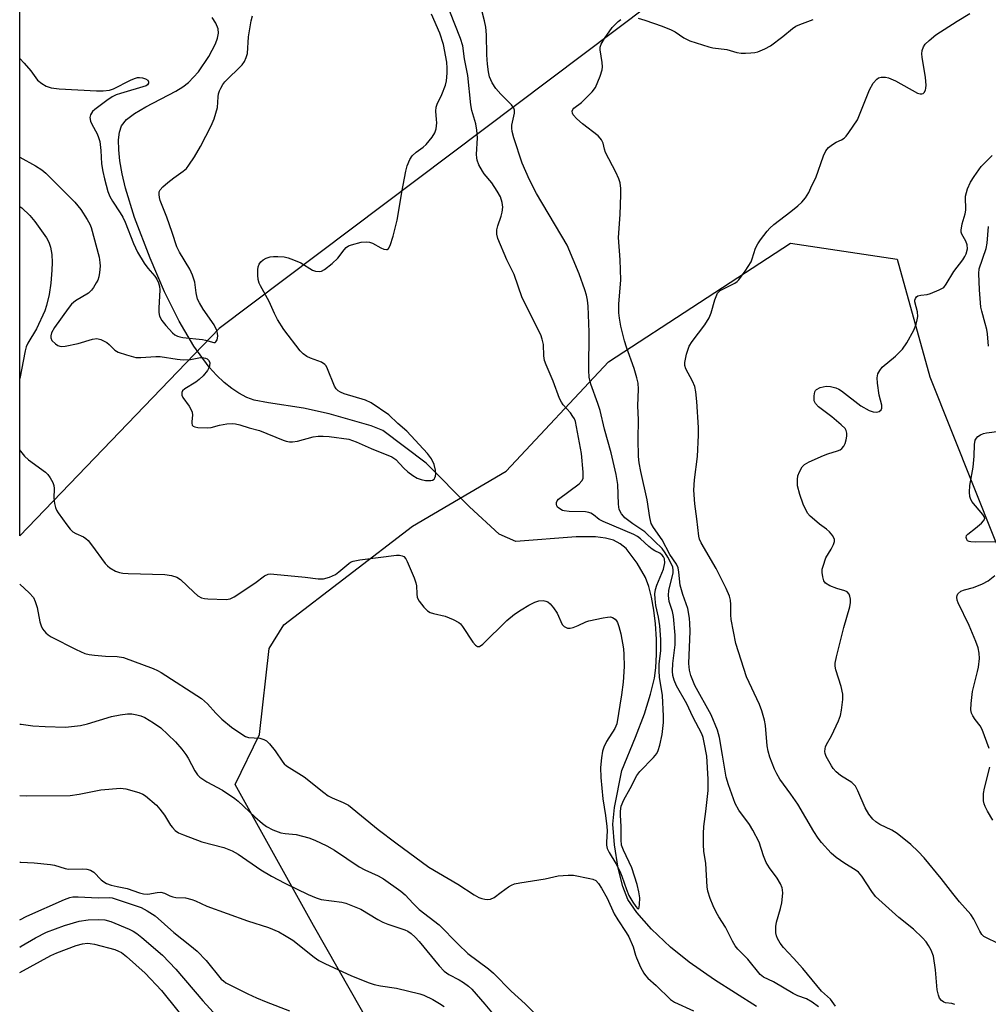
# Model space of a CAD drawing. Units: inches. Extents: x 1243764 to 1249764, y 505455 to 509456.
# Drawn here: x 1243764 to 1244022, y 506212 to 506474 of the extents above; entities that cross this region are included whole.
import ezdxf

# ---------------------------------------------------------------- set-up
doc = ezdxf.new("R2010")
doc.units = ezdxf.units.IN
doc.header["$MEASUREMENT"] = 0
for name, color, linetype in [('HYDRO-Single Line Stream', 4, 'Continuous'), ('NTRL-Trees', 3, 'Continuous'), ('Undefined', 1, 'Continuous')]:
    doc.layers.add(name, color=color, linetype=linetype)

msp = doc.modelspace()

# ---------------------------------------------------------------- linework, layer by layer
at = {"layer": 'HYDRO-Single Line Stream'}
msp.add_lwpolyline([(1243960.54, 506211.84), (1243949.35, 506218.95), (1243942.6, 506223.59), (1243937.67, 506227.62), (1243932.58, 506232.43), (1243928.69, 506236.82), (1243926.32, 506240.3), (1243924.93, 506243.71), (1243923.68, 506248.63), (1243922.71, 506254.8), (1243922.3, 506260.33), (1243922.74, 506264.74), (1243924.69, 506274.64), (1243928.32, 506283.49), (1243930.69, 506289.75), (1243932.37, 506294.97), (1243933.37, 506299.16), (1243933.75, 506301.99), (1243933.94, 506305.61), (1243933.91, 506309.56), (1243933.65, 506313.65), (1243933.22, 506317.33), (1243932.6, 506320.79), (1243931.87, 506323.61), (1243930.99, 506325.99), (1243928.75, 506329.82), (1243925.83, 506333.67), (1243924.28, 506334.99), (1243922.44, 506335.92), (1243920.33, 506336.5), (1243917.69, 506336.82), (1243912.55, 506336.78), (1243896.49, 506335.6), (1243892.08, 506337.52), (1243884.12, 506344.82), (1243872.61, 506356.43), (1243861.09, 506365.15), (1243857.97, 506366.37), (1243846.83, 506369.53), (1243839.98, 506371.11), (1243830.64, 506372.46), (1243826.87, 506373.23), (1243824.91, 506373.92), (1243822.73, 506375.03), (1243820.88, 506376.26), (1243818.82, 506377.93), (1243816.83, 506379.86), (1243814.91, 506382.02), (1243810.82, 506387.6), (1243806.89, 506394.25), (1243803.01, 506402.07), (1243799.19, 506410.97), (1243795.04, 506421.82), (1243792.62, 506429.62), (1243791.72, 506433.42), (1243791.11, 506436.86), (1243790.8, 506439.81), (1243790.75, 506442.48), (1243791, 506444.53), (1243791.55, 506446.2), (1243792.87, 506447.87), (1243794.97, 506449.47), (1243797.97, 506451.23), (1243805.98, 506455.44), (1243807.85, 506456.6), (1243809.39, 506457.79), (1243811.99, 506460.62), (1243814.76, 506464.63), (1243816.52, 506468.03), (1243817.07, 506469.56), (1243817.33, 506470.89), (1243817.24, 506472.03), (1243816.68, 506473.53), (1243815.69, 506475.09)], dxfattribs=at)
at = {"layer": 'NTRL-Trees'}
for points in [[(1244581.16, 506967.09), (1244063.83, 506577.67), (1243817.5, 506392.25), (1243764.45, 506337.05), (1243764.58, 508264.24)], [(1243862.02, 506199.41), (1243842.63, 506233.34), (1243821.75, 506270.94), (1243828.25, 506284.19), (1243830.87, 506307.09), (1243834.75, 506313.37), (1243869, 506339.63), (1243893.88, 506354.34), (1243921.13, 506383.44), (1243969.58, 506414.99), (1243997.97, 506410.69), (1244006.65, 506379.44), (1244024.01, 506336.04), (1244050.05, 506282.22), (1244076.1, 506256.18), (1244161.17, 506214.51), (1244254.92, 506183.26)]]:
    msp.add_lwpolyline(points, dxfattribs=at)
at = {"layer": 'Undefined'}
for points, elevation in [([(1243977.03, 506211.76), (1243975.32, 506212.96), (1243973.81, 506213.84), (1243971.53, 506214.69), (1243970.26, 506215.3), (1243965.05, 506218.4), (1243962.39, 506219.63), (1243961.52, 506220.29), (1243958.25, 506224.4), (1243955.58, 506227.06), (1243954.85, 506227.96), (1243954.13, 506229.22), (1243952.28, 506232.94), (1243950.5, 506235.69), (1243949.83, 506236.89), (1243948.98, 506238.62), (1243948.25, 506240.55), (1243947.61, 506242.52), (1243947.39, 506243.68), (1243947.09, 506249.86), (1243946.54, 506253.12), (1243946.42, 506254.84), (1243946.4, 506257.82), (1243946.48, 506259.72), (1243947.08, 506263.74), (1243947.66, 506269.27), (1243947.67, 506272.32), (1243947.29, 506278.43), (1243946.64, 506282.07), (1243946.3, 506283.44), (1243945.97, 506284.38), (1243943.61, 506288.93), (1243941.98, 506292.4), (1243939.26, 506297.15), (1243938.59, 506298.67), (1243938.25, 506299.93), (1243938.18, 506301.08), (1243938.27, 506303.12), (1243938.91, 506308.08), (1243938.87, 506310.67), (1243938.48, 506315.65), (1243938.19, 506316.94), (1243937.32, 506319.59), (1243937.12, 506321.24), (1243937.24, 506322.63), (1243938.33, 506327.13), (1243938.36, 506327.96), (1243938.23, 506328.78), (1243937.85, 506329.73), (1243936.96, 506331.39), (1243936.24, 506332.57), (1243935.43, 506333.68), (1243933.37, 506335.63), (1243930.85, 506338.18), (1243927.62, 506340.31), (1243925.52, 506341.88), (1243925.11, 506342.28), (1243924.61, 506342.92), (1243924.03, 506344.12), (1243923.82, 506345.52), (1243923.6, 506350.73), (1243923.19, 506353.39), (1243921.83, 506359.2), (1243920.08, 506365.51), (1243918.95, 506370.43), (1243918.35, 506372.34), (1243916.42, 506377.46), (1243915.99, 506379.33), (1243915.89, 506381.05), (1243915.99, 506391.32), (1243915.75, 506398.18), (1243915.56, 506399.83), (1243915.31, 506401.18), (1243914.86, 506402.6), (1243913.3, 506406.81), (1243910.16, 506414.44), (1243901.98, 506428.17), (1243900.16, 506431.86), (1243898.18, 506436.32), (1243895.91, 506443.05), (1243895.51, 506444.7), (1243895.43, 506445.56), (1243895.46, 506446.39), (1243896.17, 506449.62), (1243896.14, 506450.4), (1243895.97, 506450.88), (1243895.33, 506451.78), (1243892.48, 506454.65), (1243891.14, 506456.17), (1243890.18, 506457.66), (1243889.51, 506459.22), (1243889.17, 506460.6), (1243888.91, 506462.64), (1243888.77, 506465.15), (1243888.7, 506470.43), (1243888.47, 506472.46), (1243888.12, 506474.18), (1243885.78, 506483.44)], 268), ([(1243764.46, 506437.83), (1243768.63, 506435.6), (1243770.31, 506434.48), (1243771.44, 506433.57), (1243779.08, 506425.93), (1243780.71, 506423.91), (1243782.42, 506421.31), (1243783.09, 506420.08), (1243783.47, 506419.11), (1243785.58, 506411.27), (1243785.8, 506409.86), (1243785.83, 506408.83), (1243785.71, 506407.14), (1243785.5, 506405.98), (1243785.21, 506405.16), (1243784.83, 506404.39), (1243784.09, 506403.14), (1243783.59, 506402.45), (1243782.75, 506401.71), (1243779.3, 506399.64), (1243778.25, 506398.78), (1243777.32, 506397.63), (1243773.73, 506392.54), (1243772.94, 506391.11), (1243772.73, 506390.3), (1243772.72, 506389.78), (1243773, 506389.1), (1243773.93, 506388.19), (1243774.6, 506387.76), (1243775.1, 506387.59), (1243775.63, 506387.52), (1243776.5, 506387.57), (1243780.02, 506388.26), (1243783.8, 506389.43), (1243784.98, 506389.59), (1243786.08, 506389.33), (1243787.65, 506388.58), (1243788.29, 506388.05), (1243789.79, 506386.51), (1243790.68, 506385.95), (1243792.84, 506385.22), (1243795.33, 506384.58), (1243796.71, 506384.51), (1243800.68, 506384.78), (1243801.83, 506384.8), (1243806.31, 506384.07), (1243807.97, 506383.96), (1243809.92, 506384.03), (1243812.53, 506384.52), (1243813.09, 506384.53), (1243813.88, 506384.39), (1243814.34, 506384.18), (1243814.73, 506383.85), (1243815.03, 506383.2), (1243814.99, 506382.28), (1243814.81, 506381.78), (1243814.41, 506381.06), (1243813.27, 506379.67), (1243812.23, 506378.66), (1243811.33, 506378.02), (1243808.38, 506376.21), (1243807.8, 506375.65), (1243807.61, 506375.23), (1243807.6, 506374.56), (1243807.84, 506373.87), (1243809.54, 506371.59), (1243809.99, 506370.81), (1243810.33, 506370.01), (1243810.46, 506369.2), (1243810.24, 506367.56), (1243810.24, 506367.03), (1243810.35, 506366.57), (1243810.63, 506366.25), (1243811.07, 506366.07), (1243811.88, 506365.93), (1243814.53, 506365.81), (1243815.38, 506365.94), (1243817.61, 506366.5), (1243819.61, 506366.86), (1243821.04, 506366.99), (1243821.9, 506366.91), (1243823.04, 506366.64), (1243825.5, 506365.85), (1243828.26, 506365.08), (1243834.56, 506362.57), (1243835.39, 506362.3), (1243836.24, 506362.14), (1243837.05, 506362.14), (1243838.4, 506362.32), (1243842.56, 506363.44), (1243843.89, 506363.62), (1243845.2, 506363.61), (1243846.83, 506363.49), (1243852.02, 506362.78), (1243853.99, 506362.12), (1243857.95, 506360.37), (1243863.48, 506358.12), (1243864.52, 506357.38), (1243866.7, 506355.11), (1243867.72, 506354.16), (1243869.06, 506353.17), (1243870.26, 506352.46), (1243871.31, 506352.05), (1243872.43, 506351.83), (1243873.84, 506351.83), (1243874.34, 506351.92), (1243874.73, 506352.13), (1243874.96, 506352.48), (1243875.09, 506352.94), (1243875.17, 506353.72), (1243875.13, 506354.52), (1243874.77, 506356.05), (1243874.04, 506357.61), (1243873.01, 506359.01), (1243867.51, 506364.95), (1243865.12, 506367.02), (1243862.73, 506369.32), (1243857.99, 506372.49), (1243856.46, 506373.17), (1243850.84, 506374.85), (1243849.83, 506375.29), (1243849.19, 506375.7), (1243848.65, 506376.2), (1243848.2, 506376.91), (1243846.38, 506381.54), (1243845.99, 506382.29), (1243845.66, 506382.71), (1243844.75, 506383.28), (1243841.8, 506384.41), (1243840.87, 506384.84), (1243839.93, 506385.54), (1243839.08, 506386.36), (1243834.77, 506391.97), (1243833.06, 506394.68), (1243832.23, 506396.22), (1243830.82, 506399.44), (1243828.52, 506403.59), (1243828.2, 506404.33), (1243827.92, 506405.32), (1243827.81, 506406.44), (1243827.8, 506407.85), (1243827.9, 506408.67), (1243828.18, 506409.39), (1243828.63, 506410.02), (1243829.23, 506410.55), (1243830, 506410.96), (1243831.12, 506411.34), (1243831.96, 506411.46), (1243833.1, 506411.44), (1243834.8, 506411.31), (1243835.92, 506411.09), (1243837.32, 506410.59), (1243839.23, 506409.75), (1243842.39, 506407.78), (1243843.16, 506407.54), (1243844.26, 506407.47), (1243844.78, 506407.56), (1243845.53, 506407.93), (1243847.61, 506409.56), (1243849.13, 506410.96), (1243850.79, 506413.2), (1243851.34, 506413.81), (1243851.94, 506414.25), (1243852.73, 506414.58), (1243855.32, 506415.23), (1243856.74, 506415.36), (1243857.53, 506415.23), (1243858.3, 506414.97), (1243860.6, 506413.73), (1243861.37, 506413.4), (1243862.08, 506413.28), (1243862.28, 506413.33), (1243862.57, 506413.54), (1243863.01, 506414.37), (1243863.81, 506416.82), (1243864.86, 506421.12), (1243865.28, 506423.13), (1243866.11, 506428.58), (1243867.21, 506434.15), (1243867.58, 506435.6), (1243868.28, 506437.24), (1243868.93, 506438.2), (1243869.98, 506439.18), (1243871.78, 506440.51), (1243872.62, 506441.23), (1243874.25, 506443.16), (1243874.97, 506444.34), (1243875.25, 506445.39), (1243875.42, 506447.05), (1243875.41, 506447.89), (1243875.2, 506450.12), (1243875.28, 506451.21), (1243875.52, 506452), (1243876.78, 506454.55), (1243877.75, 506457.05), (1243878.02, 506458.18), (1243878.24, 506460.19), (1243878.24, 506461.57), (1243878.1, 506463.19), (1243877.26, 506467.85), (1243876.23, 506470.86), (1243874.01, 506475.94)], 264), ([(1243764.46, 506464.13), (1243765.63, 506462.86), (1243767.38, 506460.88), (1243769.22, 506458.39), (1243770.3, 506457.49), (1243771.49, 506456.75), (1243772.79, 506456.35), (1243774.96, 506456.03), (1243784.92, 506455.56), (1243786.67, 506455.55), (1243788.35, 506455.75), (1243789.45, 506456.04), (1243793.97, 506458.36), (1243795.01, 506458.83), (1243795.8, 506459.07), (1243796.34, 506459.12), (1243797.16, 506459), (1243797.94, 506458.74), (1243798.55, 506458.36), (1243798.76, 506457.96), (1243798.71, 506457.54), (1243798.46, 506457.16), (1243798.07, 506456.89), (1243791.25, 506454.84), (1243790.1, 506454.43), (1243789.06, 506453.91), (1243787.59, 506452.92), (1243784.48, 506450.6), (1243783.85, 506449.99), (1243783.33, 506449.13), (1243783.14, 506448.42), (1243783.27, 506447.45), (1243783.62, 506446.65), (1243785.03, 506444.06), (1243785.44, 506443.09), (1243785.74, 506442.08), (1243786.06, 506439.64), (1243786.21, 506436.08), (1243786.55, 506434.08), (1243786.99, 506432.11), (1243787.92, 506428.77), (1243788.4, 506427.42), (1243789.12, 506426.14), (1243791.2, 506423.08), (1243791.9, 506421.87), (1243792.47, 506420.61), (1243794.72, 506414.92), (1243795.82, 506412.55), (1243797.53, 506409.69), (1243798.57, 506408.3), (1243800.44, 506406.16), (1243800.91, 506405.43), (1243801.38, 506404.44), (1243801.68, 506403.44), (1243801.76, 506402.58), (1243801.46, 506397.66), (1243801.46, 506396.53), (1243801.67, 506395.57), (1243802.3, 506394.39), (1243803.37, 506393.06), (1243805.08, 506391.16), (1243805.71, 506390.61), (1243806.47, 506390.2), (1243807.02, 506390.01), (1243807.86, 506389.85), (1243813.1, 506389.37), (1243813.92, 506389.19), (1243816.12, 506388.53), (1243816.5, 506388.58), (1243816.65, 506388.69), (1243816.96, 506389.25), (1243817.16, 506390.26), (1243817.11, 506391), (1243816.93, 506391.71), (1243816.18, 506393.27), (1243813.31, 506397.41), (1243812.27, 506399.09), (1243811.78, 506400.09), (1243811.39, 506401.72), (1243811.06, 506404.56), (1243810.46, 506406.5), (1243809.74, 506408.09), (1243806.99, 506412.6), (1243806.24, 506414.05), (1243805.05, 506417.79), (1243803.61, 506421.9), (1243801.84, 506426.34), (1243801.64, 506427.12), (1243801.55, 506427.92), (1243801.6, 506428.69), (1243801.79, 506429.15), (1243802.52, 506429.98), (1243803.87, 506431.12), (1243805.49, 506432.41), (1243807.93, 506434.11), (1243808.8, 506434.88), (1243809.49, 506435.77), (1243810.93, 506437.92), (1243812.52, 506440.67), (1243815.42, 506446.21), (1243816.23, 506448.09), (1243817.09, 506451.07), (1243817.24, 506453.94), (1243817.36, 506454.75), (1243817.6, 506455.52), (1243817.93, 506456.26), (1243818.48, 506457.21), (1243819.01, 506457.88), (1243823.65, 506462.44), (1243824.28, 506463.37), (1243824.76, 506464.37), (1243825.05, 506465.46), (1243825.35, 506469.87), (1243826.03, 506474.15), (1243826.41, 506475.5)], 262), ([(1243981.55, 506211.92), (1243980.24, 506213.72), (1243977.85, 506215.93), (1243972.89, 506221.96), (1243970.4, 506224.72), (1243967.73, 506227.5), (1243966.84, 506228.66), (1243966.12, 506229.91), (1243965.87, 506230.59), (1243965.72, 506231.39), (1243965.67, 506233.14), (1243965.86, 506234.28), (1243966.91, 506237.93), (1243967.25, 506239.36), (1243967.52, 506242.02), (1243967.5, 506242.89), (1243967.38, 506243.44), (1243966.92, 506244.49), (1243966.04, 506246.01), (1243963.97, 506248.72), (1243963.14, 506250.13), (1243962.36, 506251.93), (1243961.24, 506255.51), (1243959.59, 506258.78), (1243958.66, 506260.25), (1243955.83, 506264.09), (1243954.84, 506265.84), (1243953.05, 506270.84), (1243952.43, 506272.81), (1243951.53, 506278.72), (1243950.66, 506283.4), (1243950.16, 506285.32), (1243948.43, 506289.41), (1243944.17, 506297.26), (1243943.56, 506298.58), (1243943.04, 506299.95), (1243942.73, 506301.37), (1243942.57, 506303.12), (1243942.84, 506311.68), (1243942.83, 506313.75), (1243942.72, 506315.2), (1243942.26, 506317.76), (1243940.96, 506321.51), (1243940.25, 506323.97), (1243939.89, 506327.4), (1243939.69, 506328.53), (1243939.27, 506329.55), (1243937.51, 506332.16), (1243935.47, 506336.06), (1243933.11, 506339.3), (1243932.49, 506340.4), (1243932.12, 506341.96), (1243931.43, 506346.66), (1243929.73, 506354.18), (1243929.29, 506356.5), (1243929.13, 506358.22), (1243929.03, 506362.81), (1243929.1, 506367.98), (1243928.92, 506371.7), (1243929.1, 506376.1), (1243929.02, 506377.76), (1243928.72, 506379.13), (1243927.97, 506381.59), (1243925.94, 506387.31), (1243925.42, 506388.96), (1243924.46, 506392.86), (1243924.08, 506395.06), (1243923.93, 506396.46), (1243923.9, 506398.74), (1243924.43, 506405.2), (1243924.24, 506410.56), (1243923.8, 506416.51), (1243924.24, 506422.64), (1243924.46, 506427.82), (1243924.47, 506429.55), (1243924.28, 506431.01), (1243923.93, 506432.07), (1243923.13, 506433.88), (1243920.36, 506439.15), (1243920.07, 506439.96), (1243919.7, 506441.57), (1243919.28, 506442.51), (1243918.97, 506442.94), (1243918.36, 506443.52), (1243914.25, 506446.72), (1243912.71, 506448.11), (1243911.76, 506449.17), (1243911.53, 506449.62), (1243911.49, 506450.11), (1243911.62, 506450.57), (1243911.92, 506450.95), (1243913.94, 506452.43), (1243914.8, 506453.2), (1243916.82, 506455.28), (1243917.67, 506456.43), (1243918.97, 506459.42), (1243919.48, 506461.1), (1243919.53, 506461.94), (1243919.46, 506463.08), (1243918.92, 506466.4), (1243918.95, 506467.18), (1243919.17, 506467.94), (1243920.06, 506469.46), (1243922.12, 506472.39), (1243923.74, 506474.02), (1243924.4, 506474.55)], 270), ([(1243929.02, 506474.87), (1243930.81, 506474.36), (1243935.39, 506472.74), (1243937.86, 506471.75), (1243938.88, 506471.21), (1243941.18, 506469.63), (1243942.77, 506468.81), (1243947.87, 506467.21), (1243948.96, 506467), (1243952.61, 506466.51), (1243955.32, 506465.76), (1243956.48, 506465.55), (1243957.59, 506465.53), (1243959, 506465.63), (1243960.11, 506465.76), (1243960.92, 506465.95), (1243962.77, 506466.69), (1243964.27, 506467.49), (1243967.53, 506469.99), (1243970.09, 506472.13), (1243971.01, 506472.73), (1243972.03, 506473.22), (1243975.6, 506474.5)], 270), ([(1244013.33, 506212.38), (1244012.51, 506212.59), (1244010.88, 506212.82), (1244010.39, 506212.98), (1244009.76, 506213.42), (1244009.28, 506214.03), (1244008.97, 506214.82), (1244008.66, 506216.26), (1244008.19, 506221.59), (1244007.61, 506225.19), (1244007.02, 506226.79), (1244006.35, 506228.07), (1244005.73, 506229.03), (1244004.72, 506230.13), (1244002.32, 506232.4), (1243998.46, 506235.52), (1243992.22, 506241.11), (1243991.19, 506242.39), (1243988.59, 506246.5), (1243987.69, 506247.56), (1243986.81, 506248.23), (1243984.08, 506249.88), (1243981.73, 506251.47), (1243980.45, 506252.65), (1243977.82, 506255.43), (1243976.92, 506256.6), (1243975.78, 506258.36), (1243971.52, 506265.68), (1243969.71, 506268.32), (1243966.79, 506272.31), (1243965.97, 506273.72), (1243965.36, 506274.95), (1243964.1, 506278.16), (1243963.6, 506279.78), (1243963.39, 506281.22), (1243962.92, 506286.59), (1243962.63, 506288.02), (1243961.94, 506290.55), (1243961.31, 506292.17), (1243957.86, 506299.6), (1243955.07, 506308.4), (1243953.78, 506314.86), (1243953.69, 506316.07), (1243953.74, 506318.82), (1243953.61, 506319.94), (1243953.33, 506321.02), (1243952.48, 506323.07), (1243949.79, 506328.42), (1243945.85, 506335.24), (1243945.38, 506336.24), (1243945.16, 506337), (1243944.65, 506341.6), (1243944.09, 506345.6), (1243943.9, 506349.26), (1243944.02, 506352.02), (1243944.8, 506358.21), (1243945.12, 506363.84), (1243945.1, 506365.89), (1243944.65, 506372.88), (1243944.37, 506375.45), (1243944.09, 506376.85), (1243943.52, 506378.24), (1243941.73, 506381.56), (1243941.49, 506382.38), (1243941.45, 506383.22), (1243941.92, 506385.42), (1243942.63, 506387.55), (1243943.41, 506388.77), (1243946.75, 506393.23), (1243947.93, 506395.15), (1243948.44, 506396.44), (1243949.43, 506399.92), (1243950.18, 506401.66), (1243950.48, 506402.06), (1243950.88, 506402.39), (1243954.73, 506404.33), (1243955.43, 506404.81), (1243955.83, 506405.21), (1243957.52, 506407.55), (1243959.08, 506409.99), (1243959.42, 506410.8), (1243960.3, 506413.62), (1243960.86, 506414.77), (1243961.63, 506415.91), (1243963.37, 506418.14), (1243964.1, 506418.99), (1243965.15, 506419.98), (1243969.68, 506423.4), (1243971.5, 506424.91), (1243972.59, 506425.92), (1243973.57, 506427.01), (1243974.46, 506428.45), (1243975.26, 506430.29), (1243976.34, 506432.33), (1243978.4, 506438.25), (1243978.99, 506439.59), (1243979.69, 506440.42), (1243980.77, 506441.27), (1243981.71, 506441.85), (1243983.16, 506442.52), (1243983.84, 506442.91), (1243984.44, 506443.5), (1243985.14, 506444.42), (1243987.39, 506447.84), (1243987.99, 506449.18), (1243990.62, 506455.77), (1243991.61, 506457.57), (1243992.53, 506458.66), (1243992.98, 506458.97), (1243993.76, 506459.18), (1243994.88, 506459.16), (1243995.71, 506459), (1243997.53, 506458.18), (1244003.37, 506454.94), (1244004.12, 506454.69), (1244004.54, 506454.7), (1244004.88, 506454.83), (1244005.18, 506455.1), (1244005.51, 506455.72), (1244005.64, 506456.21), (1244005.69, 506457.06), (1244005.5, 506459.12), (1244004.65, 506464.49), (1244004.58, 506465.37), (1244004.65, 506466.22), (1244004.99, 506467.28), (1244005.46, 506467.97), (1244006.5, 506468.96), (1244008.31, 506470.44), (1244013.91, 506474.09), (1244017.34, 506476.09)], 272), ([(1244024.9, 506228.56), (1244021.54, 506230.17), (1244021.06, 506230.47), (1244020.53, 506230.97), (1244019.95, 506231.88), (1244018.4, 506235.06), (1244017.61, 506236.29), (1244014.58, 506239.63), (1244012.77, 506241.87), (1244009.71, 506245.87), (1244005.14, 506251.4), (1244003.58, 506253.11), (1244001.62, 506254.95), (1243997.98, 506257.87), (1243996.55, 506258.71), (1243993.38, 506260.22), (1243992.27, 506260.98), (1243991.47, 506261.7), (1243990.46, 506263.03), (1243989.44, 506264.71), (1243987.55, 506269.22), (1243986.88, 506270.43), (1243986.34, 506271.02), (1243985.89, 506271.39), (1243982.88, 506273.33), (1243981.75, 506274.28), (1243980.95, 506275.17), (1243980.46, 506275.87), (1243979.1, 506278.37), (1243978.82, 506279.15), (1243978.75, 506279.65), (1243978.78, 506280.4), (1243978.88, 506280.89), (1243979.19, 506281.59), (1243980.46, 506283.85), (1243982.32, 506287.88), (1243982.87, 506289.25), (1243983.19, 506290.65), (1243983.55, 506293.54), (1243983.53, 506294.97), (1243983.03, 506297), (1243981.66, 506301.39), (1243981.5, 506302.42), (1243981.48, 506303.19), (1243981.8, 506304.92), (1243983.81, 506312.69), (1243985.41, 506318.16), (1243985.6, 506319.33), (1243985.58, 506320.2), (1243985.4, 506321.05), (1243985.19, 506321.56), (1243984.69, 506322.18), (1243984.03, 506322.49), (1243981.94, 506323.05), (1243980.1, 506323.81), (1243978.94, 506324.51), (1243978.49, 506325.15), (1243978.15, 506326.21), (1243977.99, 506327.34), (1243978.05, 506328.19), (1243978.24, 506329.05), (1243978.97, 506331.26), (1243980.39, 506333.56), (1243981.04, 506334.82), (1243981.27, 506335.57), (1243981.26, 506336.08), (1243980.83, 506337.1), (1243979.99, 506338.19), (1243979.21, 506338.86), (1243977.33, 506340.19), (1243975.94, 506341.3), (1243974.84, 506342.29), (1243974.12, 506343.15), (1243972.97, 506345.54), (1243972.06, 506348.05), (1243971.47, 506350.35), (1243971.41, 506352.1), (1243971.56, 506353.03), (1243971.98, 506354.13), (1243972.7, 506355.41), (1243973.29, 506356.03), (1243974.55, 506356.76), (1243978.37, 506358.48), (1243979.48, 506358.91), (1243982.06, 506359.67), (1243982.85, 506360.01), (1243983.27, 506360.34), (1243983.76, 506360.96), (1243984.12, 506361.68), (1243984.4, 506362.67), (1243984.57, 506363.63), (1243984.6, 506364.38), (1243984.41, 506365.16), (1243984.11, 506365.63), (1243983.07, 506366.66), (1243980.55, 506368.79), (1243977, 506371.45), (1243976.24, 506372.31), (1243975.92, 506373.06), (1243975.85, 506374.39), (1243976.04, 506375.41), (1243976.25, 506375.79), (1243976.52, 506376.07), (1243977.45, 506376.53), (1243979.06, 506376.9), (1243980.2, 506376.84), (1243981.61, 506376.5), (1243982.41, 506376.15), (1243983.14, 506375.67), (1243988.32, 506371.7), (1243990.54, 506370.41), (1243991.55, 506370.05), (1243992.51, 506369.99), (1243993.22, 506370.18), (1243993.72, 506370.62), (1243993.87, 506371.06), (1243993.86, 506371.82), (1243993.15, 506374.54), (1243992.76, 506377.68), (1243992.68, 506379.1), (1243992.84, 506380.16), (1243993.32, 506381.1), (1243994, 506381.94), (1243997.51, 506384.9), (1243999.41, 506386.74), (1244000.56, 506388.48), (1244002.42, 506391.86), (1244003.05, 506393.39), (1244003.34, 506394.54), (1244003.46, 506395.42), (1244003.36, 506396.73), (1244002.67, 506399.36), (1244002.7, 506399.85), (1244002.84, 506400.29), (1244003.09, 506400.67), (1244003.47, 506400.94), (1244004.25, 506401.14), (1244006, 506401.36), (1244006.82, 506401.58), (1244009.19, 506402.52), (1244010.36, 506403.22), (1244011.06, 506404.06), (1244013.09, 506407.42), (1244015.43, 506410.52), (1244016.02, 506411.46), (1244016.34, 506412.18), (1244016.67, 506413.47), (1244016.64, 506414.58), (1244016.26, 506415.54), (1244015.2, 506417.41), (1244015.04, 506417.9), (1244015, 506418.44), (1244015.27, 506420.13), (1244016.03, 506422.81), (1244016.21, 506423.73), (1244016.24, 506424.5), (1244016.12, 506426.71), (1244016.19, 506427.53), (1244016.71, 506429.42), (1244017.47, 506431.26), (1244018.43, 506432.77), (1244020.36, 506435.38), (1244021.62, 506436.75), (1244023.3, 506438.28)], 274), ([(1244022.32, 506387.55), (1244022.02, 506390.85), (1244021.85, 506391.97), (1244021.44, 506393.63), (1244020.48, 506396.87), (1244020.24, 506397.97), (1244019.86, 506402.55), (1244019.72, 506406.89), (1244019.84, 506408.11), (1244021.68, 506413.59), (1244021.92, 506415.02), (1244022.28, 506419.41)], 276), ([(1244024.66, 506335.52), (1244018.94, 506335.41), (1244017.6, 506335.46), (1244017.13, 506335.56), (1244016.72, 506335.79), (1244016.48, 506336.11), (1244016.36, 506336.68), (1244016.47, 506337.14), (1244016.76, 506337.54), (1244018.8, 506339.12), (1244020.4, 506340.47), (1244020.97, 506341.06), (1244021.27, 506341.68), (1244021.19, 506342.09), (1244020.8, 506342.73), (1244017.84, 506346.25), (1244017.45, 506346.98), (1244017.32, 506347.53), (1244017.25, 506348.69), (1244017.34, 506350.47), (1244018.2, 506355.37), (1244018.43, 506358.28), (1244018.52, 506361.43), (1244018.75, 506362.51), (1244019.09, 506363.12), (1244019.48, 506363.5), (1244020.18, 506363.97), (1244020.96, 506364.31), (1244021.75, 506364.49), (1244025.18, 506364.96)], 276), ([(1244022.46, 506280.47), (1244020.59, 506285.51), (1244020.05, 506286.53), (1244018.71, 506288.22), (1244018.09, 506289.16), (1244017.74, 506289.92), (1244017.59, 506290.74), (1244017.68, 506292.47), (1244018.06, 506295.67), (1244018.53, 506297.79), (1244019.39, 506300.94), (1244019.6, 506302.09), (1244019.88, 506304.41), (1244019.83, 506305.85), (1244019.5, 506307.29), (1244018.91, 506308.92), (1244017.12, 506313.18), (1244014.21, 506319.21), (1244013.94, 506319.95), (1244013.87, 506320.72), (1244013.94, 506321.21), (1244014.15, 506321.64), (1244014.94, 506322.33), (1244015.93, 506322.74), (1244018.33, 506323.31), (1244020.69, 506324.28), (1244022.16, 506325.13), (1244023.95, 506326.54)], 276), ([(1243764.45, 506324.19), (1243766.96, 506321.93), (1243768.11, 506320.66), (1243768.6, 506319.65), (1243769.12, 506318.02), (1243769.83, 506314.23), (1243770.12, 506313.1), (1243770.5, 506312.36), (1243771.36, 506311.29), (1243771.98, 506310.74), (1243772.85, 506310.22), (1243779.45, 506306.86), (1243781.81, 506305.78), (1243782.92, 506305.51), (1243784.37, 506305.33), (1243787.28, 506305.06), (1243790.35, 506304.93), (1243792.07, 506304.67), (1243800, 506301.76), (1243801.09, 506301.28), (1243802.08, 506300.72), (1243812.83, 506293.81), (1243814.42, 506292.4), (1243816.63, 506289.88), (1243818.23, 506288.29), (1243820.85, 506286.17), (1243823.55, 506284.29), (1243824.57, 506283.7), (1243825.33, 506283.43), (1243828.32, 506283.19), (1243829.41, 506282.9), (1243830.13, 506282.51), (1243830.94, 506281.71), (1243832.41, 506279.89), (1243834.46, 506276.85), (1243834.82, 506276.44), (1243835.47, 506275.89), (1243840.12, 506272.96), (1243845.39, 506268.77), (1243846.57, 506267.91), (1243847.61, 506267.36), (1243850.52, 506266.14), (1243851.92, 506265.36), (1243859.82, 506258.92), (1243864.54, 506255.33), (1243873.3, 506248.91), (1243881.01, 506244.34), (1243885.36, 506241.54), (1243886.61, 506240.82), (1243887.4, 506240.53), (1243888.2, 506240.36), (1243889, 506240.27), (1243889.76, 506240.34), (1243890.73, 506240.84), (1243892.59, 506242.26), (1243894.56, 506243.62), (1243895.32, 506244.08), (1243896.12, 506244.42), (1243897.55, 506244.74), (1243904.28, 506245.82), (1243907.77, 506246.55), (1243910.39, 506246.81), (1243911.84, 506246.79), (1243916.15, 506245.9), (1243916.98, 506245.66), (1243917.74, 506245.31), (1243918.53, 506244.53), (1243919.32, 506243.32), (1243920.76, 506240.63), (1243922.65, 506236.5), (1243923.63, 506234.89), (1243925.84, 506231.54), (1243926.56, 506230.31), (1243927.74, 506227.72), (1243928.3, 506225.51), (1243928.57, 506224.73), (1243929.68, 506222.29), (1243930.51, 506220.72), (1243930.97, 506220.07), (1243931.65, 506219.32), (1243933.84, 506217.43), (1243937.62, 506213.67), (1243938.75, 506212.94), (1243943.76, 506210.7)], 268), ([(1243764.45, 506286.99), (1243764.82, 506286.92), (1243767.98, 506286.51), (1243771.22, 506286.3), (1243776.6, 506286.19), (1243780.61, 506286.64), (1243782.53, 506287.07), (1243788.86, 506288.99), (1243791.14, 506289.41), (1243793.14, 506289.68), (1243794.26, 506289.67), (1243795.63, 506289.44), (1243796.69, 506289.17), (1243797.76, 506288.71), (1243800.09, 506287.35), (1243802.01, 506285.95), (1243803.91, 506284.24), (1243805.9, 506282.22), (1243807.63, 506280.28), (1243808.69, 506278.91), (1243809.3, 506277.91), (1243811.04, 506274.54), (1243811.79, 506273.44), (1243812.35, 506272.86), (1243814.27, 506271.62), (1243818.39, 506269.4), (1243821.72, 506267.14), (1243822.59, 506266.43), (1243827.02, 506262.25), (1243829.03, 506260.55), (1243830.12, 506259.73), (1243831.77, 506258.84), (1243833.92, 506258.04), (1243835.07, 506257.84), (1243837.99, 506257.57), (1243841.42, 506256.68), (1243843.03, 506256.04), (1243846.17, 506254.61), (1243848.21, 506253.43), (1243854.81, 506248.98), (1243856.32, 506248.22), (1243859.87, 506246.59), (1243861.31, 506245.77), (1243865.92, 506242.54), (1243867.05, 506241.51), (1243869.12, 506239.26), (1243870.76, 506237.65), (1243876.11, 506233.58), (1243881.16, 506228.39), (1243883.72, 506225.91), (1243889.17, 506221.82), (1243890.51, 506220.72), (1243895.23, 506215.87), (1243898.93, 506212.49), (1243902.46, 506209.1)], 270), ([(1244023.48, 506261.44), (1244022.03, 506263.82), (1244021.4, 506265), (1244021.11, 506265.75), (1244020.95, 506266.55), (1244020.92, 506268.48), (1244021.2, 506269.9), (1244022.66, 506275.54)], 276), ([(1243764.44, 506268), (1243766.16, 506267.92), (1243777.91, 506268), (1243780.27, 506268.29), (1243786.05, 506269.44), (1243791.25, 506269.94), (1243792.69, 506269.77), (1243796.13, 506268.8), (1243797.22, 506268.36), (1243797.94, 506267.89), (1243800.82, 506265.41), (1243801.77, 506264.33), (1243802.97, 506262.73), (1243804.61, 506260.08), (1243805.09, 506259.42), (1243805.83, 506258.64), (1243806.73, 506258.02), (1243808.05, 506257.46), (1243812.96, 506255.66), (1243818.73, 506254.13), (1243821.03, 506253.24), (1243822.55, 506252.35), (1243828.61, 506248.22), (1243831.44, 506246.47), (1243835, 506244.6), (1243841.21, 506241.61), (1243843.34, 506240.76), (1243844.7, 506240.33), (1243850.15, 506239.56), (1243851.21, 506239.29), (1243852.58, 506238.81), (1243855.24, 506237.68), (1243859.76, 506234.93), (1243861.05, 506234.22), (1243862.43, 506233.7), (1243866.93, 506232.21), (1243867.73, 506231.84), (1243868.67, 506231.21), (1243869.69, 506230.27), (1243870.75, 506229.13), (1243876.08, 506222.66), (1243877.38, 506221.23), (1243878.63, 506220.31), (1243881.39, 506218.88), (1243882.59, 506218.16), (1243883.92, 506217.19), (1243884.75, 506216.39), (1243888.25, 506212.42), (1243894.49, 506204.97)], 272), ([(1243764.44, 506250.19), (1243764.73, 506250.2), (1243768.31, 506250.03), (1243772.61, 506249.62), (1243773.74, 506249.41), (1243776.55, 506248.54), (1243777.44, 506248.39), (1243781.2, 506248.46), (1243782.33, 506248.4), (1243783.3, 506248.08), (1243784.16, 506247.55), (1243786.14, 506245.5), (1243786.8, 506244.97), (1243787.57, 506244.58), (1243788.79, 506244.15), (1243790.37, 506243.76), (1243793.06, 506243.25), (1243796.37, 506242.1), (1243797.43, 506241.81), (1243798.52, 506241.75), (1243801, 506242.18), (1243802.03, 506242.2), (1243802.97, 506241.97), (1243804.41, 506241.26), (1243805.17, 506240.99), (1243806.01, 506240.86), (1243808.6, 506240.69), (1243810.22, 506240.33), (1243811.25, 506239.95), (1243814.28, 506238.53), (1243825.03, 506234.63), (1243830.68, 506232.82), (1243833.43, 506231.67), (1243834.94, 506230.84), (1243837.1, 506229.46), (1243842.8, 506224.97), (1243844.05, 506224.09), (1243845.84, 506223.18), (1243852.56, 506220.08), (1243857.16, 506218.18), (1243858.78, 506217.63), (1243860.43, 506217.28), (1243864.75, 506216.73), (1243870.91, 506215.22), (1243871.99, 506214.81), (1243874.36, 506213.69), (1243876.17, 506212.65), (1243877.38, 506211.8)], 274), ([(1243764.44, 506234.87), (1243766.35, 506235.85), (1243776.4, 506240.29), (1243777.77, 506240.81), (1243778.58, 506240.99), (1243779.98, 506241.03), (1243785.34, 506240.74), (1243788.25, 506240.81), (1243789.01, 506240.72), (1243789.86, 506240.5), (1243796.76, 506238.14), (1243798.39, 506237.31), (1243800.46, 506235.95), (1243805.48, 506231.52), (1243809.74, 506228.18), (1243811.64, 506226.53), (1243814.06, 506224.06), (1243818.09, 506219.12), (1243818.65, 506218.61), (1243819.32, 506218.15), (1243825.12, 506215.14), (1243827.44, 506214.1), (1243830.06, 506213.02), (1243836.29, 506210.63)], 276), ([(1243764.44, 506227.64), (1243764.84, 506227.89), (1243768.65, 506230.13), (1243771.62, 506231.58), (1243776.39, 506233.39), (1243780.24, 506234.48), (1243782.68, 506234.89), (1243785.46, 506235.01), (1243787.11, 506234.88), (1243788.68, 506234.42), (1243793.61, 506232.36), (1243794.66, 506231.85), (1243795.6, 506231.26), (1243796.98, 506230.17), (1243802.43, 506225.43), (1243805.98, 506221.75), (1243813.15, 506213.32), (1243819.66, 506206.24)], 278), ([(1243764.44, 506220.88), (1243772.71, 506225.4), (1243774.31, 506226.1), (1243779.51, 506228.06), (1243781.16, 506228.52), (1243782.45, 506228.65), (1243783.23, 506228.59), (1243784.38, 506228.36), (1243789.74, 506226.94), (1243790.72, 506226.56), (1243791.5, 506226.16), (1243792.89, 506225.1), (1243797.87, 506220.64), (1243802.16, 506216.05), (1243810.49, 506205.71)], 280)]:
    msp.add_lwpolyline(points, dxfattribs=dict(at, elevation=elevation))
for points in [[(1243764.45, 506360, 266), (1243764.69, 506359.65, 266), (1243765.73, 506358.3, 266), (1243766.81, 506357.33, 266), (1243771.28, 506354.01, 266), (1243771.91, 506353.41, 266), (1243772.58, 506352.49, 266), (1243773.25, 506351.24, 266), (1243773.49, 506350.46, 266), (1243773.58, 506349.66, 266), (1243773.56, 506347.12, 266), (1243773.72, 506345.73, 266), (1243773.97, 506344.65, 266), (1243774.27, 506343.94, 266), (1243774.69, 506343.22, 266), (1243776.98, 506339.98, 266), (1243777.85, 506338.89, 266), (1243778.62, 506338.16, 266), (1243779.34, 506337.74, 266), (1243781.45, 506336.78, 266), (1243782.08, 506336.37, 266), (1243782.67, 506335.85, 266), (1243783.59, 506334.73, 266), (1243787.19, 506329.75, 266), (1243787.78, 506329.1, 266), (1243788.45, 506328.56, 266), (1243789.95, 506327.7, 266), (1243791.03, 506327.32, 266), (1243791.87, 506327.14, 266), (1243793.33, 506327.04, 266), (1243803.1, 506326.77, 266), (1243804.85, 506326.55, 266), (1243806.22, 506326.05, 266), (1243807.21, 506325.47, 266), (1243810.75, 506322.07, 266), (1243811.86, 506321.16, 266), (1243812.82, 506320.6, 266), (1243813.63, 506320.4, 266), (1243814.48, 506320.31, 266), (1243819.4, 506320.12, 266), (1243820.5, 506320.32, 266), (1243821.52, 506320.86, 266), (1243826.99, 506324.49, 266), (1243829.62, 506326.42, 266), (1243830.53, 506326.86, 266), (1243831.25, 506326.95, 266), (1243832.12, 506326.91, 266), (1243840.4, 506326.11, 266), (1243843.85, 506325.67, 266), (1243845.26, 506325.68, 266), (1243846.89, 506326.12, 266), (1243848.45, 506326.78, 266), (1243849.38, 506327.46, 266), (1243852.02, 506329.73, 266), (1243852.5, 506330.04, 266), (1243853.22, 506330.35, 266), (1243854.96, 506330.68, 266), (1243864.72, 506331.93, 266), (1243865.5, 506331.93, 266), (1243866.24, 506331.78, 266), (1243866.67, 506331.56, 266), (1243867.17, 506330.97, 266), (1243867.56, 506330.22, 266), (1243869.4, 506325.93, 266), (1243869.91, 506324.59, 266), (1243870.07, 506323.77, 266), (1243870.1, 506321.67, 266), (1243870.25, 506320.66, 266), (1243870.78, 506319.7, 266), (1243872.03, 506318.13, 266), (1243873.01, 506317.1, 266), (1243873.71, 506316.66, 266), (1243874.53, 506316.4, 266), (1243877.71, 506315.72, 266), (1243879.84, 506314.84, 266), (1243881.33, 506314.03, 266), (1243881.75, 506313.66, 266), (1243882.29, 506312.98, 266), (1243885.02, 506308.76, 266), (1243885.73, 506307.99, 266), (1243886.26, 506307.66, 266), (1243886.62, 506307.59, 266), (1243886.84, 506307.64, 266), (1243887.72, 506308.21, 266), (1243894.09, 506314.53, 266), (1243896.16, 506316.22, 266), (1243897.87, 506317.4, 266), (1243899.96, 506318.59, 266), (1243901.56, 506319.43, 266), (1243902.65, 506319.79, 266), (1243903.72, 506319.85, 266), (1243904.49, 506319.72, 266), (1243904.99, 506319.48, 266), (1243905.65, 506318.97, 266), (1243906.55, 506317.91, 266), (1243907.49, 506316.53, 266), (1243908.84, 506313.5, 266), (1243909.36, 506312.94, 266), (1243910.23, 506312.5, 266), (1243910.98, 506312.48, 266), (1243911.76, 506312.69, 266), (1243913.08, 506313.21, 266), (1243915.09, 506314.18, 266), (1243915.91, 506314.47, 266), (1243919.71, 506315.28, 266), (1243920.88, 506315.47, 266), (1243921.72, 506315.49, 266), (1243922.22, 506315.34, 266), (1243922.88, 506314.89, 266), (1243923.25, 506314.49, 266), (1243923.55, 506314.03, 266), (1243923.94, 506312.96, 266), (1243924.42, 506310.98, 266), (1243925.13, 506307, 266), (1243925.24, 506305.53, 266), (1243925.28, 506302.27, 266), (1243925.01, 506298.17, 266), (1243924.63, 506294.73, 266), (1243923.41, 506287.07, 266), (1243922.82, 506285.84, 266), (1243920.63, 506282.33, 266), (1243919.94, 506280.82, 266), (1243919.58, 506279.78, 266), (1243919.3, 506278.03, 266), (1243919.06, 506275.38, 266), (1243919.15, 506272.8, 266), (1243919.65, 506267.1, 266), (1243920.35, 506262.62, 266), (1243920.72, 506259.71, 266), (1243920.75, 506258.53, 266), (1243920.6, 506255.54, 266), (1243920.66, 506254.72, 266), (1243920.83, 506253.9, 266), (1243921.29, 506252.84, 266), (1243923.12, 506249.86, 266), (1243924.18, 506247.86, 266), (1243924.7, 506246.52, 266), (1243925.9, 506242.93, 266), (1243926.59, 506241.35, 266), (1243927.65, 506239.55, 266), (1243928.42, 506238.42, 266), (1243928.87, 506237.92, 266), (1243929.1, 506237.82, 266), (1243929.19, 506237.89, 266), (1243929.31, 506238.23, 266), (1243929.42, 506239, 266), (1243929.45, 506240.75, 266), (1243929.26, 506242.32, 266), (1243928.81, 506244.29, 266), (1243927.35, 506248.72, 266), (1243925.12, 506253.42, 266), (1243924.63, 506254.77, 266), (1243924.51, 506256.17, 266), (1243924.55, 506259.74, 266), (1243924.32, 506262.7, 266), (1243924.31, 506263.84, 266), (1243924.54, 506265.13, 266), (1243925.2, 506266.79, 266), (1243926.88, 506269.84, 266), (1243928.65, 506273.29, 266), (1243929.5, 506274.36, 266), (1243933.1, 506278.05, 266), (1243933.98, 506279.18, 266), (1243934.34, 506279.95, 266), (1243934.79, 506281.33, 266), (1243935.39, 506284.2, 266), (1243935.8, 506287.36, 266), (1243935.82, 506289.08, 266), (1243935.49, 506294.55, 266), (1243934.69, 506299.47, 266), (1243934.59, 506301.12, 266), (1243934.66, 506303, 266), (1243935.08, 506306.51, 266), (1243935.06, 506309.46, 266), (1243934.78, 506313.13, 266), (1243934.42, 506315.48, 266), (1243933.79, 506318.58, 266), (1243933.59, 506320.28, 266), (1243933.52, 506321.69, 266), (1243933.67, 506322.83, 266), (1243933.98, 506323.94, 266), (1243935.83, 506328.23, 266), (1243936.1, 506329.9, 266), (1243936.01, 506331, 266), (1243935.81, 506331.5, 266), (1243935.45, 506331.98, 266), (1243934.77, 506332.44, 266), (1243933.48, 506333.05, 266), (1243932.74, 506333.5, 266), (1243931.84, 506334.26, 266), (1243929.69, 506336.32, 266), (1243928.88, 506336.94, 266), (1243927.87, 506337.44, 266), (1243919.69, 506340.89, 266), (1243918.68, 506341.47, 266), (1243917.13, 506342.67, 266), (1243916.41, 506343.12, 266), (1243915.89, 506343.32, 266), (1243915.05, 506343.45, 266), (1243910.64, 506343.58, 266), (1243909.39, 506343.72, 266), (1243908.9, 506343.87, 266), (1243908.19, 506344.23, 266), (1243907.61, 506344.71, 266), (1243907.37, 506345.11, 266), (1243907.27, 506345.55, 266), (1243907.3, 506346, 266), (1243907.49, 506346.44, 266), (1243907.83, 506346.84, 266), (1243913.31, 506350.92, 266), (1243914.09, 506351.73, 266), (1243914.37, 506352.39, 266), (1243914.44, 506353.1, 266), (1243914.41, 506353.99, 266), (1243913.94, 506359, 266), (1243912.66, 506366.06, 266), (1243912.34, 506367.5, 266), (1243912.08, 506368.19, 266), (1243911.7, 506368.87, 266), (1243911, 506369.78, 266), (1243909.07, 506371.91, 266), (1243908.61, 506372.63, 266), (1243908.13, 506373.67, 266), (1243906.42, 506378.28, 266), (1243904.52, 506382.61, 266), (1243904.12, 506383.71, 266), (1243903.91, 506385.02, 266), (1243903.81, 506388, 266), (1243903.53, 506389.44, 266), (1243903.18, 506390.55, 266), (1243898.17, 506400.42, 266), (1243896.01, 506406.63, 266), (1243894.07, 506410.57, 266), (1243891.71, 506416.21, 266), (1243891.47, 506417.34, 266), (1243891.47, 506418.5, 266), (1243891.71, 506419.63, 266), (1243892.56, 506422.14, 266), (1243892.85, 506423.22, 266), (1243893.01, 506424.54, 266), (1243892.88, 506425.82, 266), (1243892.37, 506427.3, 266), (1243891.53, 506428.84, 266), (1243890.11, 506431.06, 266), (1243888.09, 506433.44, 266), (1243887.6, 506434.12, 266), (1243886.67, 506435.82, 266), (1243886.17, 506437.09, 266), (1243886.07, 506437.72, 266), (1243886.05, 506438.59, 266), (1243886.27, 506443.03, 266), (1243886.14, 506445.02, 266), (1243885.83, 506446.72, 266), (1243884.8, 506450.27, 266), (1243884.47, 506451.77, 266), (1243883.69, 506459.58, 266), (1243882.82, 506464.07, 266), (1243882.38, 506467.48, 266), (1243881.78, 506469.42, 266), (1243878.92, 506476.65, 266)], [(1243764.46, 506424.76, 266), (1243765, 506424.36, 266), (1243767.16, 506422.35, 266), (1243768.48, 506420.76, 266), (1243771.6, 506416.42, 266), (1243772.19, 506415.24, 266), (1243772.62, 506413.94, 266), (1243772.98, 506411.94, 266), (1243773.07, 506409.88, 266), (1243773.03, 506407.82, 266), (1243772.73, 506404.3, 266), (1243772.27, 506401.28, 266), (1243771.56, 506398.41, 266), (1243771.13, 506397, 266), (1243768.93, 506392.22, 266), (1243766.59, 506388.33, 266), (1243766.2, 506387.39, 266), (1243765.9, 506386.35, 266), (1243764.45, 506378.97, 266)]]:
    msp.add_polyline3d(points, dxfattribs=at)

doc.saveas('drawing.dxf')
